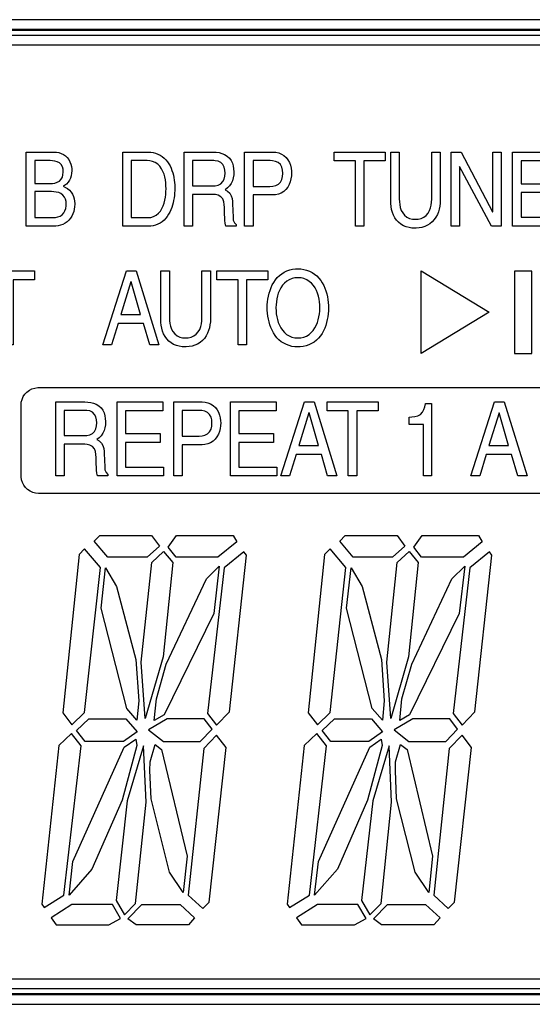
# Model space of a CAD drawing. Units: inches. Extents: x -321 to 751, y 102 to 529.
# Drawn here: x -289 to -287, y 306 to 311 of the extents above; entities that cross this region are included whole.
import ezdxf

# ---------------------------------------------------------------- set-up
doc = ezdxf.new("R2010")
doc.units = ezdxf.units.IN
doc.header["$MEASUREMENT"] = 0

# ---------------------------------------------------------------- blocks, each defined once
blk = doc.blocks.new('PAM-510+PAM-MPM4')
for p, q in [((-33.8993, 24.2527), (-44.0243, 24.2527)), ((-33.8993, 24.2027), (-44.0243, 24.2027)), ((-33.8993, 24.1983), (-44.0243, 24.1983)), ((-33.8993, 24.1733), (-44.0243, 24.1733)), ((-33.8993, 24.1233), (-44.0243, 24.1233)), ((-44.0243, 19.3983), (-33.8993, 19.3983)), ((-44.0243, 19.3483), (-33.8993, 19.3483)), ((-44.0243, 19.3233), (-33.8993, 19.3233)), ((-44.0243, 19.3189), (-33.8993, 19.3189)), ((-44.0243, 19.2689), (-33.8993, 19.2689))]:
    blk.add_line(p, q)
for points in [[(-41.2127, 23.5759), (-41.2015, 23.5705), (-41.1913, 23.5633), (-41.1823, 23.5547), (-41.1747, 23.5447), (-41.1688, 23.5337), (-41.1643, 23.5221), (-41.1613, 23.51), (-41.1596, 23.4976), (-41.1593, 23.4879), (-41.1599, 23.4754), (-41.162, 23.4631), (-41.1656, 23.4511), (-41.1709, 23.4398), (-41.1779, 23.4295), (-41.1865, 23.4204), (-41.1965, 23.4129), (-41.2019, 23.4096), (-41.1908, 23.404), (-41.1801, 23.3975), (-41.1704, 23.3896), (-41.1621, 23.3803), (-41.1554, 23.3698), (-41.1504, 23.3584), (-41.147, 23.3463), (-41.145, 23.334), (-41.1442, 23.3215), (-41.1442, 23.3182), (-41.1448, 23.3057), (-41.1465, 23.2933), (-41.1494, 23.2812), (-41.1535, 23.2694), (-41.159, 23.2582), (-41.1658, 23.2477), (-41.1739, 23.2381), (-41.1831, 23.2297), (-41.1934, 23.2226), (-41.2044, 23.2168), (-41.2162, 23.2125), (-41.2283, 23.2096), (-41.2407, 23.2079), (-41.2525, 23.2074), (-41.3897, 23.2074), (-41.3897, 23.5824), (-41.2494, 23.5824), (-41.237, 23.5818), (-41.2247, 23.5797)], [(-40.7344, 23.577), (-40.7227, 23.5727), (-40.7115, 23.5671), (-40.7011, 23.5602), (-40.6914, 23.5523), (-40.6826, 23.5435), (-40.6746, 23.5338), (-40.6676, 23.5235), (-40.6614, 23.5127), (-40.656, 23.5014), (-40.6514, 23.4897), (-40.6476, 23.4779), (-40.6444, 23.4658), (-40.6418, 23.4535), (-40.6399, 23.4412), (-40.6385, 23.4288), (-40.6376, 23.4163), (-40.6373, 23.4038), (-40.6373, 23.4001), (-40.6375, 23.3876), (-40.6382, 23.3751), (-40.6393, 23.3627), (-40.6409, 23.3503), (-40.6431, 23.3379), (-40.6457, 23.3257), (-40.6489, 23.3136), (-40.6528, 23.3017), (-40.6572, 23.2901), (-40.6625, 23.2787), (-40.6684, 23.2678), (-40.6753, 23.2573), (-40.683, 23.2475), (-40.6916, 23.2384), (-40.7011, 23.2303), (-40.7115, 23.2233), (-40.7226, 23.2176), (-40.7342, 23.2131), (-40.7463, 23.21), (-40.7587, 23.2081), (-40.7711, 23.2074), (-40.7731, 23.2074), (-40.9006, 23.2074), (-40.9006, 23.5824), (-40.7714, 23.5824), (-40.7589, 23.5819), (-40.7465, 23.5801)], [(-40.4279, 23.5818), (-40.413, 23.5798), (-40.3985, 23.5761), (-40.3846, 23.5705), (-40.3719, 23.5626), (-40.3608, 23.5525), (-40.352, 23.5404), (-40.3455, 23.5269), (-40.3413, 23.5125), (-40.3389, 23.4977), (-40.3381, 23.4827), (-40.3381, 23.4816), (-40.3388, 23.4666), (-40.3409, 23.4518), (-40.3449, 23.4373), (-40.3512, 23.4237), (-40.3598, 23.4115), (-40.3704, 23.4009), (-40.3824, 23.3919), (-40.3824, 23.3918), (-40.3693, 23.3846), (-40.3584, 23.3744), (-40.3512, 23.3613), (-40.3471, 23.3469), (-40.345, 23.3321), (-40.3444, 23.3212), (-40.3417, 23.2533), (-40.3406, 23.2384), (-40.3354, 23.2245), (-40.3256, 23.2157), (-40.3256, 23.2074), (-40.3785, 23.2074), (-40.3813, 23.2221), (-40.3831, 23.237), (-40.3843, 23.252), (-40.3851, 23.267), (-40.3857, 23.2819), (-40.386, 23.2969), (-40.3861, 23.3014), (-40.3866, 23.3164), (-40.389, 23.3312), (-40.3944, 23.3451), (-40.4039, 23.3566), (-40.4168, 23.3641), (-40.4313, 23.3676), (-40.4429, 23.3683), (-40.5472, 23.3683), (-40.5472, 23.2074), (-40.5903, 23.2074), (-40.5903, 23.5824), (-40.4429, 23.5824)], [(-40.1256, 23.5814), (-40.1109, 23.5782), (-40.097, 23.5727), (-40.0843, 23.5648), (-40.0732, 23.5547), (-40.0639, 23.5429), (-40.0567, 23.5298), (-40.0514, 23.5158), (-40.048, 23.5012), (-40.0462, 23.4863), (-40.0459, 23.4769), (-40.0466, 23.4619), (-40.0488, 23.4471), (-40.0524, 23.4325), (-40.0577, 23.4185), (-40.0648, 23.4053), (-40.0739, 23.3934), (-40.0849, 23.3832), (-40.0975, 23.3752), (-40.1115, 23.3697), (-40.1261, 23.3666), (-40.1405, 23.3657), (-40.2409, 23.3657), (-40.2409, 23.2074), (-40.2839, 23.2074), (-40.2839, 23.5824), (-40.1405, 23.5824)], [(-39.7219, 23.2074), (-39.7219, 23.5374), (-39.8298, 23.5374), (-39.8298, 23.5824), (-39.571, 23.5824), (-39.571, 23.5374), (-39.6788, 23.5374), (-39.6788, 23.2074)], [(-39.2973, 23.2944), (-39.3014, 23.28), (-39.307, 23.2661), (-39.3141, 23.2529), (-39.3227, 23.2406), (-39.3328, 23.2295), (-39.3443, 23.2199), (-39.357, 23.212), (-39.3707, 23.2059), (-39.385, 23.2015), (-39.3998, 23.1988), (-39.4147, 23.1976), (-39.4205, 23.1975), (-39.4355, 23.1982), (-39.4503, 23.2004), (-39.4648, 23.2043), (-39.4786, 23.21), (-39.4915, 23.2177), (-39.5032, 23.2271), (-39.5134, 23.238), (-39.522, 23.2503), (-39.5291, 23.2635), (-39.5346, 23.2775), (-39.5386, 23.2919), (-39.5413, 23.3066), (-39.5428, 23.3216), (-39.5431, 23.3323), (-39.5431, 23.5824), (-39.4999, 23.5824), (-39.4999, 23.3463), (-39.4994, 23.3313), (-39.4978, 23.3164), (-39.4946, 23.3018), (-39.4897, 23.2876), (-39.4826, 23.2744), (-39.4731, 23.2628), (-39.4614, 23.2536), (-39.4479, 23.2471), (-39.4333, 23.2435), (-39.4192, 23.2424), (-39.4042, 23.2435), (-39.3897, 23.2469), (-39.376, 23.253), (-39.3639, 23.2619), (-39.354, 23.2731), (-39.3464, 23.286), (-39.3411, 23.3), (-39.3377, 23.3146), (-39.3358, 23.3295), (-39.3352, 23.3445), (-39.3352, 23.3453), (-39.3352, 23.5824), (-39.2922, 23.5824), (-39.2922, 23.339), (-39.2927, 23.324), (-39.2944, 23.3091)], [(-39.1954, 23.5103), (-39.1954, 23.2074), (-39.2371, 23.2074), (-39.2371, 23.5824), (-39.1861, 23.5824), (-39.0267, 23.2795), (-39.0259, 23.2795), (-39.0259, 23.5824), (-38.9841, 23.5824), (-38.9841, 23.2074), (-39.0326, 23.2074), (-39.1945, 23.5103)], [(-38.8825, 23.5374), (-38.8825, 23.4226), (-38.708, 23.4226), (-38.708, 23.3777), (-38.8825, 23.3777), (-38.8825, 23.2524), (-38.6903, 23.2524), (-38.6903, 23.2074), (-38.9255, 23.2074), (-38.9255, 23.5824), (-38.6934, 23.5824), (-38.6934, 23.5374)], [(-41.2323, 23.4296), (-41.2214, 23.4358), (-41.2127, 23.4447), (-41.2069, 23.4557), (-41.2037, 23.4678), (-41.2024, 23.4802), (-41.2024, 23.4842), (-41.2033, 23.4967), (-41.2064, 23.5087), (-41.2126, 23.5196), (-41.2217, 23.528), (-41.2328, 23.5337), (-41.2448, 23.5371), (-41.2572, 23.5387), (-41.2686, 23.5391), (-41.3466, 23.5391), (-41.3466, 23.4237), (-41.269, 23.4237), (-41.2566, 23.4242), (-41.2442, 23.426)], [(-40.7315, 23.2631), (-40.7198, 23.2725), (-40.71, 23.2839), (-40.7021, 23.2966), (-40.6957, 23.3101), (-40.6909, 23.3243), (-40.6872, 23.3389), (-40.6846, 23.3536), (-40.6828, 23.3685), (-40.6819, 23.3835), (-40.6817, 23.397), (-40.682, 23.412), (-40.683, 23.4269), (-40.6849, 23.4418), (-40.6877, 23.4565), (-40.6917, 23.471), (-40.6971, 23.485), (-40.704, 23.4983), (-40.7128, 23.5104), (-40.7234, 23.521), (-40.7358, 23.5293), (-40.7496, 23.5351), (-40.7643, 23.5383), (-40.7771, 23.5391), (-40.8575, 23.5391), (-40.8575, 23.2508), (-40.7741, 23.2508), (-40.7591, 23.2521), (-40.7447, 23.2562)], [(-40.4044, 23.4223), (-40.3938, 23.4328), (-40.3869, 23.4461), (-40.3835, 23.4606), (-40.3825, 23.4756), (-40.3824, 23.4765), (-40.3834, 23.4914), (-40.3866, 23.506), (-40.3933, 23.5194), (-40.4038, 23.53), (-40.4173, 23.5363), (-40.4321, 23.5388), (-40.4397, 23.5391), (-40.5472, 23.5391), (-40.5472, 23.4116), (-40.4474, 23.4116), (-40.4324, 23.4125), (-40.4178, 23.4157)], [(-40.1124, 23.4203), (-40.1019, 23.4309), (-40.0952, 23.4443), (-40.0916, 23.4588), (-40.0904, 23.4738), (-40.0904, 23.4765), (-40.0914, 23.4914), (-40.0951, 23.5059), (-40.1023, 23.519), (-40.1133, 23.5291), (-40.1269, 23.5355), (-40.1415, 23.5385), (-40.1534, 23.5391), (-40.2409, 23.5391), (-40.2409, 23.4089), (-40.1552, 23.4089), (-40.1402, 23.4099), (-40.1256, 23.4134)], [(-41.2184, 23.2586), (-41.2081, 23.2656), (-41.1997, 23.2748), (-41.1935, 23.2856), (-41.1896, 23.2975), (-41.1877, 23.3098), (-41.1873, 23.3192), (-41.1881, 23.3316), (-41.1909, 23.3438), (-41.1962, 23.3551), (-41.204, 23.3648), (-41.2141, 23.3722), (-41.2255, 23.3772), (-41.2376, 23.3803), (-41.25, 23.3819), (-41.2619, 23.3824), (-41.3466, 23.3824), (-41.3466, 23.2508), (-41.2547, 23.2508), (-41.2423, 23.2515), (-41.23, 23.254)], [(-41.4995, 22.6065), (-41.4995, 22.9365), (-41.6074, 22.9365), (-41.6074, 22.9815), (-41.3485, 22.9815), (-41.3485, 22.9365), (-41.4563, 22.9365), (-41.4563, 22.6065)], [(-40.7172, 22.6065), (-40.7643, 22.6065), (-40.7958, 22.7157), (-40.9236, 22.7157), (-40.957, 22.6065), (-41.0014, 22.6065), (-40.8815, 22.9815), (-40.8327, 22.9815)], [(-40.4616, 22.6935), (-40.4658, 22.6791), (-40.4714, 22.6652), (-40.4784, 22.652), (-40.487, 22.6397), (-40.4971, 22.6286), (-40.5086, 22.619), (-40.5214, 22.6111), (-40.535, 22.605), (-40.5494, 22.6006), (-40.5641, 22.5979), (-40.5791, 22.5966), (-40.5849, 22.5965), (-40.5999, 22.5972), (-40.6147, 22.5995), (-40.6292, 22.6034), (-40.6431, 22.6091), (-40.656, 22.6167), (-40.6676, 22.6261), (-40.6779, 22.6371), (-40.6865, 22.6493), (-40.6936, 22.6626), (-40.6991, 22.6765), (-40.7031, 22.691), (-40.7058, 22.7057), (-40.7072, 22.7206), (-40.7075, 22.7313), (-40.7075, 22.9815), (-40.6644, 22.9815), (-40.6644, 22.7455), (-40.6639, 22.7305), (-40.6622, 22.7156), (-40.6591, 22.7009), (-40.6542, 22.6868), (-40.6471, 22.6736), (-40.6376, 22.662), (-40.6258, 22.6527), (-40.6123, 22.6462), (-40.5978, 22.6426), (-40.5836, 22.6415), (-40.5687, 22.6426), (-40.5541, 22.646), (-40.5404, 22.6521), (-40.5283, 22.661), (-40.5184, 22.6722), (-40.5109, 22.6851), (-40.5056, 22.6991), (-40.5022, 22.7137), (-40.5003, 22.7286), (-40.4997, 22.7436), (-40.4997, 22.7443), (-40.4997, 22.9815), (-40.4566, 22.9815), (-40.4566, 22.7381), (-40.4571, 22.7232), (-40.4588, 22.7083)], [(-40.3168, 22.6065), (-40.3168, 22.9365), (-40.4247, 22.9365), (-40.4247, 22.9815), (-40.1659, 22.9815), (-40.1659, 22.9365), (-40.2737, 22.9365), (-40.2737, 22.6065)], [(-40.072, 22.6078), (-40.0855, 22.6145), (-40.098, 22.6227), (-40.1095, 22.6323), (-40.1199, 22.6431), (-40.1292, 22.6549), (-40.1374, 22.6674), (-40.1444, 22.6807), (-40.1505, 22.6944), (-40.1556, 22.7085), (-40.1598, 22.7229), (-40.1632, 22.7375), (-40.1658, 22.7523), (-40.1676, 22.7672), (-40.1686, 22.7821), (-40.1689, 22.794), (-40.1684, 22.8089), (-40.1673, 22.8239), (-40.1653, 22.8388), (-40.1625, 22.8535), (-40.159, 22.8681), (-40.1546, 22.8824), (-40.1493, 22.8964), (-40.143, 22.9101), (-40.1357, 22.9232), (-40.1274, 22.9356), (-40.1178, 22.9472), (-40.1072, 22.9578), (-40.0954, 22.9671), (-40.0827, 22.975), (-40.0691, 22.9813), (-40.0549, 22.9861), (-40.0403, 22.9893), (-40.0254, 22.991), (-40.0135, 22.9914), (-39.9985, 22.9908), (-39.9837, 22.9887), (-39.9691, 22.9852), (-39.955, 22.9801), (-39.9416, 22.9734), (-39.929, 22.9652), (-39.9175, 22.9556), (-39.9071, 22.9448), (-39.8978, 22.9331), (-39.8897, 22.9205), (-39.8826, 22.9072), (-39.8766, 22.8935), (-39.8714, 22.8794), (-39.8672, 22.865), (-39.8638, 22.8504), (-39.8612, 22.8357), (-39.8594, 22.8208), (-39.8584, 22.8058), (-39.8581, 22.794), (-39.8586, 22.779), (-39.8597, 22.764), (-39.8617, 22.7491), (-39.8645, 22.7344), (-39.868, 22.7198), (-39.8724, 22.7055), (-39.8777, 22.6915), (-39.884, 22.6778), (-39.8913, 22.6647), (-39.8997, 22.6523), (-39.9092, 22.6407), (-39.9199, 22.6302), (-39.9316, 22.6209), (-39.9444, 22.613), (-39.9579, 22.6066), (-39.9721, 22.6019), (-39.9868, 22.5987), (-40.0017, 22.5969), (-40.0135, 22.5965), (-40.0285, 22.5972), (-40.0434, 22.5992), (-40.0579, 22.6027)], [(-39.3896, 22.563), (-39.3896, 22.9816), (-39.2168, 22.877), (-39.044, 22.7722), (-39.2168, 22.6677)], [(-38.9156, 22.563), (-38.8281, 22.563), (-38.8281, 22.9801), (-38.9156, 22.9801)], [(-40.8584, 22.9256), (-40.8593, 22.9256), (-40.9103, 22.7605), (-40.8113, 22.7605)], [(-40.0699, 22.929), (-40.0814, 22.9194), (-40.0914, 22.9082), (-40.0999, 22.8959), (-40.1069, 22.8826), (-40.1126, 22.8688), (-40.1171, 22.8545), (-40.1204, 22.8398), (-40.1227, 22.825), (-40.1241, 22.8101), (-40.1245, 22.7951), (-40.1245, 22.794), (-40.1241, 22.779), (-40.1228, 22.764), (-40.1206, 22.7492), (-40.1174, 22.7345), (-40.113, 22.7202), (-40.1074, 22.7063), (-40.1004, 22.693), (-40.092, 22.6806), (-40.0821, 22.6693), (-40.0707, 22.6596), (-40.058, 22.6518), (-40.0441, 22.6461), (-40.0295, 22.6427), (-40.0146, 22.6415), (-40.0135, 22.6415), (-39.9986, 22.6426), (-39.9839, 22.6458), (-39.97, 22.6513), (-39.9572, 22.659), (-39.9457, 22.6686), (-39.9356, 22.6798), (-39.9271, 22.6921), (-39.9201, 22.7054), (-39.9144, 22.7192), (-39.91, 22.7336), (-39.9066, 22.7482), (-39.9044, 22.763), (-39.903, 22.7779), (-39.9025, 22.7929), (-39.9025, 22.794), (-39.903, 22.8089), (-39.9042, 22.8239), (-39.9065, 22.8387), (-39.9097, 22.8534), (-39.9141, 22.8677), (-39.9197, 22.8816), (-39.9266, 22.8949), (-39.935, 22.9073), (-39.9449, 22.9186), (-39.9563, 22.9283), (-39.969, 22.9362), (-39.9829, 22.9419), (-39.9975, 22.9453), (-40.0124, 22.9465), (-40.0135, 22.9465), (-40.0285, 22.9455), (-40.0431, 22.9422), (-40.057, 22.9367)], [(-41.078, 22.3175), (-41.0632, 22.3155), (-41.0486, 22.3118), (-41.0348, 22.3061), (-41.022, 22.2982), (-41.011, 22.2881), (-41.0021, 22.276), (-40.9957, 22.2625), (-40.9914, 22.2481), (-40.9891, 22.2333), (-40.9883, 22.2183), (-40.9883, 22.2172), (-40.9889, 22.2023), (-40.9911, 22.1874), (-40.9951, 22.173), (-41.0013, 22.1594), (-41.0099, 22.1471), (-41.0206, 22.1365), (-41.0325, 22.1275), (-41.0327, 22.1274), (-41.0195, 22.1202), (-41.0086, 22.11), (-41.0013, 22.097), (-40.9972, 22.0826), (-40.9951, 22.0677), (-40.9945, 22.0569), (-40.9918, 21.9891), (-40.9908, 21.9741), (-40.9856, 21.9602), (-40.9758, 21.9514), (-40.9758, 21.943), (-41.0287, 21.943), (-41.0315, 21.9577), (-41.0332, 21.9726), (-41.0344, 21.9876), (-41.0352, 22.0026), (-41.0358, 22.0176), (-41.0361, 22.0326), (-41.0362, 22.0371), (-41.0367, 22.0521), (-41.0391, 22.0669), (-41.0446, 22.0808), (-41.054, 22.0923), (-41.067, 22.0998), (-41.0815, 22.1032), (-41.093, 22.1039), (-41.1973, 22.1039), (-41.1973, 21.943), (-41.2404, 21.943), (-41.2404, 22.3181), (-41.093, 22.3181)], [(-40.8867, 22.2731), (-40.8867, 22.1583), (-40.7121, 22.1583), (-40.7121, 22.1133), (-40.8867, 22.1133), (-40.8867, 21.988), (-40.6944, 21.988), (-40.6944, 21.943), (-40.9297, 21.943), (-40.9297, 22.3181), (-40.6975, 22.3181), (-40.6975, 22.2731)], [(-40.4841, 22.3171), (-40.4694, 22.3139), (-40.4555, 22.3083), (-40.4428, 22.3004), (-40.4317, 22.2903), (-40.4225, 22.2785), (-40.4152, 22.2654), (-40.4099, 22.2514), (-40.4065, 22.2368), (-40.4048, 22.2219), (-40.4045, 22.2126), (-40.4052, 22.1976), (-40.4073, 22.1827), (-40.411, 22.1682), (-40.4163, 22.1542), (-40.4234, 22.141), (-40.4324, 22.129), (-40.4434, 22.1188), (-40.456, 22.1108), (-40.47, 22.1053), (-40.4846, 22.1022), (-40.499, 22.1013), (-40.5993, 22.1013), (-40.5993, 21.943), (-40.6425, 21.943), (-40.6425, 22.3181), (-40.499, 22.3181)], [(-40.312, 22.2731), (-40.312, 22.1583), (-40.1376, 22.1583), (-40.1376, 22.1133), (-40.312, 22.1133), (-40.312, 21.988), (-40.1199, 21.988), (-40.1199, 21.943), (-40.3552, 21.943), (-40.3552, 22.3181), (-40.123, 22.3181), (-40.123, 22.2731)], [(-39.8158, 21.943), (-39.8628, 21.943), (-39.8943, 22.0522), (-40.0222, 22.0522), (-40.0556, 21.943), (-40.0999, 21.943), (-39.98, 22.3181), (-39.9312, 22.3181)], [(-39.7581, 21.943), (-39.7581, 22.2731), (-39.8659, 22.2731), (-39.8659, 22.3181), (-39.6071, 22.3181), (-39.6071, 22.2731), (-39.715, 22.2731), (-39.715, 21.943)], [(-39.4504, 22.2402), (-39.4354, 22.2417), (-39.4206, 22.2439), (-39.4062, 22.2479), (-39.3931, 22.2551), (-39.3828, 22.2659), (-39.3756, 22.2791), (-39.3707, 22.2932), (-39.367, 22.3077), (-39.3664, 22.3103), (-39.3359, 22.3103), (-39.3359, 21.943), (-39.3776, 21.943), (-39.3776, 22.2037), (-39.4504, 22.2037)], [(-38.8525, 21.943), (-38.8995, 21.943), (-38.9309, 22.0522), (-39.0588, 22.0522), (-39.0921, 21.943), (-39.1366, 21.943), (-39.0167, 22.3181), (-38.9678, 22.3181)], [(-41.0545, 22.158), (-41.0439, 22.1685), (-41.0371, 22.1818), (-41.0337, 22.1964), (-41.0327, 22.2113), (-41.0327, 22.2121), (-41.0336, 22.227), (-41.0368, 22.2417), (-41.0434, 22.2551), (-41.054, 22.2656), (-41.0675, 22.272), (-41.0822, 22.2745), (-41.0899, 22.2748), (-41.1973, 22.2748), (-41.1973, 22.1473), (-41.0975, 22.1473), (-41.0826, 22.1481), (-41.0679, 22.1513)], [(-40.4709, 22.1559), (-40.4605, 22.1665), (-40.4536, 22.1798), (-40.4501, 22.1944), (-40.4489, 22.2093), (-40.4489, 22.2121), (-40.4499, 22.227), (-40.4536, 22.2415), (-40.4608, 22.2546), (-40.4717, 22.2648), (-40.4853, 22.2711), (-40.4999, 22.2741), (-40.5119, 22.2748), (-40.5993, 22.2748), (-40.5993, 22.1446), (-40.5137, 22.1446), (-40.4988, 22.1456), (-40.4842, 22.149)], [(-39.9569, 22.2623), (-39.9579, 22.2623), (-40.0089, 22.0971), (-39.9099, 22.0971)], [(-38.9936, 22.2623), (-38.9945, 22.2623), (-39.0456, 22.0971), (-38.9465, 22.0971)], [(-41.0454, 21.6124), (-41.0175, 21.6413), (-40.7544, 21.6413), (-40.7148, 21.5881), (-40.7777, 21.5323), (-40.977, 21.5323)], [(-40.6309, 21.5323), (-40.6705, 21.5834), (-40.6286, 21.6413), (-40.3421, 21.6413), (-40.323, 21.6098), (-40.419, 21.5323)], [(-39.8016, 21.6124), (-39.7737, 21.6413), (-39.5105, 21.6413), (-39.471, 21.5881), (-39.5338, 21.5323), (-39.7331, 21.5323)], [(-39.387, 21.5323), (-39.4266, 21.5834), (-39.3847, 21.6413), (-39.0982, 21.6413), (-39.0791, 21.6098), (-39.1751, 21.5323)], [(-41.1223, 21.5448), (-41.2046, 20.7435), (-41.1581, 20.6843), (-41.0942, 20.7451), (-41.0142, 21.4797), (-41.0945, 21.5736)], [(-40.6476, 21.5045), (-40.6966, 21.0277), (-40.7869, 20.7156), (-40.8068, 21.0002), (-40.7537, 21.5045), (-40.694, 21.5606)], [(-40.3868, 21.4779), (-40.4707, 20.7404), (-40.4254, 20.6812), (-40.3603, 20.7492), (-40.2745, 21.5417), (-40.2871, 21.5584)], [(-39.8785, 21.5448), (-39.9607, 20.7435), (-39.9143, 20.6843), (-39.8504, 20.7451), (-39.7704, 21.4797), (-39.8506, 21.5736)], [(-39.4038, 21.5045), (-39.4528, 21.0277), (-39.5431, 20.7156), (-39.5629, 21.0002), (-39.5099, 21.5045), (-39.4501, 21.5606)], [(-39.143, 21.4779), (-39.2268, 20.7404), (-39.1816, 20.6812), (-39.1165, 20.7492), (-39.0307, 21.5417), (-39.0433, 21.5584)], [(-40.7414, 20.7054), (-40.7306, 20.8156), (-40.6803, 20.9898), (-40.4769, 21.4227), (-40.4123, 21.4863), (-40.4396, 21.2463), (-40.6916, 20.7347)], [(-39.4976, 20.7054), (-39.4868, 20.8156), (-39.4364, 20.9898), (-39.2331, 21.4227), (-39.1684, 21.4863), (-39.1957, 21.2463), (-39.4478, 20.7347)], [(-40.9879, 21.4786), (-40.9321, 21.3838), (-40.8341, 21.014), (-40.8195, 20.8058), (-40.8292, 20.7066), (-40.8805, 20.7661), (-41.0102, 21.2734)], [(-39.744, 21.4786), (-39.6883, 21.3838), (-39.5902, 21.014), (-39.5757, 20.8058), (-39.5854, 20.7066), (-39.6366, 20.7661), (-39.7664, 21.2734)], [(-41.0913, 20.5992), (-41.1348, 20.6547), (-41.0725, 20.714), (-40.885, 20.714), (-40.8286, 20.6485), (-40.8974, 20.5992)], [(-40.4485, 20.662), (-40.4883, 20.714), (-40.6751, 20.714), (-40.7701, 20.6581), (-40.6952, 20.5992), (-40.5086, 20.5992)], [(-39.8474, 20.5992), (-39.891, 20.6547), (-39.8287, 20.714), (-39.6412, 20.714), (-39.5847, 20.6485), (-39.6535, 20.5992)], [(-39.2046, 20.662), (-39.2444, 20.714), (-39.4313, 20.714), (-39.5262, 20.6581), (-39.4514, 20.5992), (-39.2647, 20.5992)], [(-41.112, 20.577), (-41.1613, 20.6398), (-41.225, 20.5792), (-41.311, 19.7756), (-41.2993, 19.7586), (-41.1993, 19.822)], [(-39.8682, 20.577), (-39.9175, 20.6398), (-39.9812, 20.5792), (-40.0671, 19.7756), (-40.0555, 19.7586), (-39.9555, 19.822)], [(-40.8352, 20.6114), (-40.8299, 20.5785), (-40.9042, 20.3015), (-41.0569, 19.9525), (-41.173, 19.8214), (-41.1533, 19.9917), (-40.8936, 20.5696)], [(-40.7621, 20.4963), (-40.7373, 20.5846), (-40.704, 20.5584), (-40.5746, 20.0194), (-40.5942, 19.8355), (-40.6634, 19.9383), (-40.7569, 20.3092), (-40.7637, 20.4525)], [(-40.4901, 20.5642), (-40.5694, 19.8212), (-40.4959, 19.7533), (-40.4637, 19.7865), (-40.3776, 20.5693), (-40.4254, 20.6318)], [(-39.5914, 20.6114), (-39.5861, 20.5785), (-39.6603, 20.3015), (-39.8131, 19.9525), (-39.9291, 19.8214), (-39.9094, 19.9917), (-39.6497, 20.5696)], [(-39.5183, 20.4963), (-39.4935, 20.5846), (-39.4602, 20.5584), (-39.3308, 20.0194), (-39.3504, 19.8355), (-39.4195, 19.9383), (-39.5131, 20.3092), (-39.5198, 20.4525)], [(-39.2463, 20.5642), (-39.3255, 19.8212), (-39.2521, 19.7533), (-39.2198, 19.7865), (-39.1337, 20.5693), (-39.1816, 20.6318)], [(-40.8922, 19.7216), (-40.8359, 19.7785), (-40.7824, 20.2913), (-40.7958, 20.5776), (-40.8779, 20.2983), (-40.935, 19.7942)], [(-39.6484, 19.7216), (-39.5921, 19.7785), (-39.5385, 20.2913), (-39.5519, 20.5776), (-39.634, 20.2983), (-39.6911, 19.7942)], [(-41.1584, 19.774), (-41.2639, 19.7071), (-41.2387, 19.6704), (-40.9709, 19.6704), (-40.9114, 19.7024), (-40.9536, 19.774)], [(-40.8747, 19.702), (-40.8034, 19.774), (-40.6104, 19.774), (-40.5373, 19.7064), (-40.568, 19.6704), (-40.8335, 19.6704)], [(-39.9145, 19.774), (-40.02, 19.7071), (-39.9948, 19.6704), (-39.7271, 19.6704), (-39.6675, 19.7024), (-39.7097, 19.774)], [(-39.6309, 19.702), (-39.5596, 19.774), (-39.3665, 19.774), (-39.2935, 19.7064), (-39.3241, 19.6704), (-39.5896, 19.6704)]]:
    blk.add_lwpolyline(points, close=True)
blk.add_lwpolyline([(-37.65, 21.8547), (-41.3272, 21.8547), (-41.3421, 21.856), (-41.3566, 21.8597), (-41.3703, 21.8659), (-41.3827, 21.8743), (-41.3936, 21.8846), (-41.4025, 21.8966), (-41.4094, 21.9099), (-41.4139, 21.9242), (-41.4159, 21.9391), (-41.416, 21.9435), (-41.416, 22.3015), (-41.4147, 22.3164), (-41.411, 22.3309), (-41.4048, 22.3446), (-41.3964, 22.357), (-41.3861, 22.3678), (-41.3741, 22.3768), (-41.3608, 22.3837), (-41.3465, 22.3882), (-41.3316, 22.3902), (-41.3272, 22.3903), (-37.65, 22.3903)])

msp = doc.modelspace()

# ---------------------------------------------------------------- block references
msp.add_blockref('PAM-510+PAM-MPM4', (-247.9168, 286.6387))

doc.saveas('drawing.dxf')
